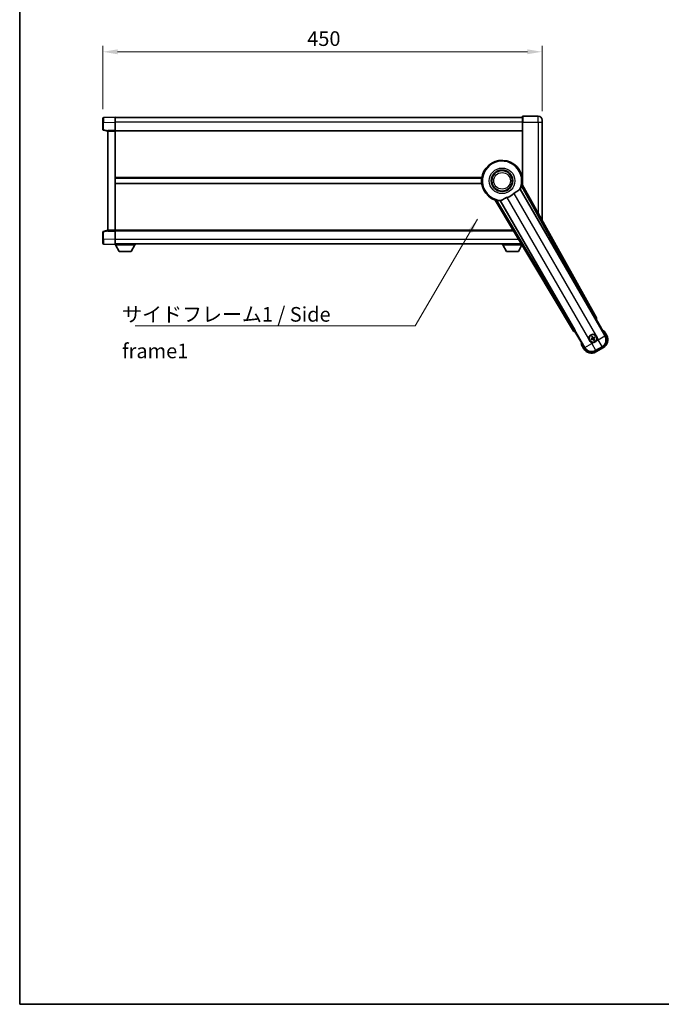
# Model space of a CAD drawing. Units: millimetres. Extents: x -1 to 11604, y -1 to 1685.
# Drawn here: x 2355 to 3013, y -1 to 1009 of the extents above; entities that cross this region are included whole.
import ezdxf

# ---------------------------------------------------------------- set-up
doc = ezdxf.new("R2010")
doc.units = ezdxf.units.MM
for name, color, linetype, lineweight in [('Border (ISO)', 7, 'Continuous', 35), ('Dimension (ISO)', 7, 'Continuous', 18), ('Dimension (ISO) @ 1', 7, 'Continuous', 18), ('Symbol (ISO)', 7, 'Continuous', 18), ('Symbol (ISO) @ 1', 7, 'Continuous', 18), ('Visible (ISO)', 7, 'Continuous', 35), ('Visible Narrow (ISO)', 7, 'Continuous', 25)]:
    doc.layers.add(name, color=color, linetype=linetype, lineweight=lineweight)
doc.styles.add('Note Text (TK)', font='MS PGothic.ttf')
doc.dimstyles.new('Default - Method 1b (TK)', dxfattribs={"dimscale": 6, "dimtxt": 2.5, "dimasz": 2.5, "dimexe": 1, "dimexo": 1.5, "dimgap": 1, "dimtad": 1, "dimtoh": 1, "dimrnd": 1e-08, "dimdsep": 46, "dimtxsty": 'Note Text (TK)', "dimcen": 0.09, "dimdle": 5, "dimclrd": 100, "dimclre": 100, "dimclrt": 7, "dimadec": 1, "dimazin": 1, "dimtfac": 1, "dimtmove": 0, "dimatfit": 3, "dimfxl": 0, "dimtolj": 1, "dimlwd": -1, "dimlwe": -1, "dimarcsym": 0})
doc.dimstyles.new('Default - Method 1b (TK)$7', dxfattribs={"dimscale": 6, "dimtxt": 2.5, "dimasz": 2.5, "dimexe": 1, "dimexo": 1.5, "dimgap": 1, "dimtad": 1, "dimtoh": 1, "dimrnd": 1e-08, "dimdsep": 46, "dimtxsty": 'Note Text (TK)', "dimcen": 0.09, "dimdle": 5, "dimclrd": 256, "dimclre": 100, "dimclrt": 7, "dimadec": 1, "dimazin": 1, "dimtfac": 1, "dimtmove": 0, "dimatfit": 3, "dimfxl": 0, "dimtolj": 1, "dimlwd": -1, "dimlwe": -1, "dimarcsym": 0})

# ---------------------------------------------------------------- blocks, each defined once
blk = doc.blocks.new('図面枠 tk図枠')
at = {"layer": 'Border (ISO)'}
for p, q in [((14.5, 289), (14.5, 8)), ((14.5, 8), (405.5, 8))]:
    blk.add_line(p, q, dxfattribs=at)
blk = doc.blocks.new('*D119')
at = {"layer": 'Defpoints', "color": 0, "transparency": 16777216}
for p in [(2890.6, 975.8), (2440.6, 907.9), (2890.6, 905.8)]:
    blk.add_point(p, dxfattribs=at)
at = {"layer": 'Dimension (ISO)', "color": 100, "transparency": 16777216}
for p, q in [((2440.6, 916.9), (2440.6, 981.8)), ((2890.6, 914.8), (2890.6, 981.8)), ((2455.6, 975.8), (2875.6, 975.8))]:
    blk.add_line(p, q, dxfattribs=at)
for points in [[(2455.6, 978.3), (2455.6, 973.3), (2440.6, 975.8)], [(2875.6, 978.3), (2875.6, 973.3), (2890.6, 975.8)]]:
    blk.add_solid(points, dxfattribs=at)
at = {"layer": 'Dimension (ISO)', "color": 7, "transparency": 16777216, "insert": (2650, 989.3), "char_height": 15, "attachment_point": 4, "style": 'Note Text (TK)'}
blk.add_mtext('\\A1;450', dxfattribs=at)

msp = doc.modelspace()

# ---------------------------------------------------------------- linework, layer by layer
at = {"layer": 'Visible (ISO)'}
for p, q in [((2453.13, 908.7901), (2441.1126, 908.3704)), ((2453.13, 908.7901), (2453.13, 903.7931)), ((2870.63, 903.7901), (2870.63, 909.5401)), ((2886.63, 909.7901), (2870.88, 909.7901)), ((2440.63, 903.3735), (2440.63, 907.8707)), ((2440.63, 903.3735), (2440.63, 895.9591)), ((2870.63, 908.2901), (2453.13, 908.2901)), ((2453.13, 903.7931), (2453.13, 895.2901)), ((2870.63, 903.7901), (2870.63, 839.2087)), ((2890.63, 905.7901), (2890.63, 903.7901)), ((2890.63, 803.2442), (2890.63, 903.7901)), ((2441.0059, 895.4748), (2445.63, 894.2901)), ((2453.13, 895.2901), (2445.63, 895.0282)), ((2445.63, 894.0288), (2445.63, 895.0282)), ((2445.63, 894.0288), (2445.63, 793.0514)), ((2453.13, 895.2901), (2453.13, 894.2907)), ((2870.63, 894.7901), (2453.13, 894.7901)), ((2453.13, 894.2907), (2453.13, 792.7895)), ((2828.8109, 846.2901), (2453.13, 846.2901)), ((2828.8109, 840.7901), (2453.13, 840.7901)), ((2946.3449, 703.0565), (2870.296, 839.8093)), ((2870.63, 846.2901), (2870.4492, 846.2901)), ((2870.63, 840.7901), (2870.4492, 840.7901)), ((2868.2066, 835.1397), (2944.6606, 702.7175)), ((2842.528, 823.7775), (2922.935, 689.5407)), ((2924.0707, 690.8299), (2847.6167, 823.2522)), ((2440.63, 791.121), (2440.63, 783.7067)), ((2445.63, 792.7901), (2441.0059, 791.6054)), ((2445.63, 792.052), (2445.63, 793.0514)), ((2445.63, 792.052), (2453.13, 791.7901)), ((2453.13, 792.7895), (2453.13, 791.7901)), ((2861.3887, 792.2901), (2453.13, 792.2901)), ((2453.13, 791.7901), (2453.13, 783.287)), ((2440.63, 779.2094), (2440.63, 783.7067)), ((2441.1126, 778.7097), (2453.13, 778.2901)), ((2453.13, 783.287), (2453.13, 778.2901)), ((2869.4751, 778.7901), (2453.13, 778.7901)), ((2453.13, 778.2901), (2453.13, 778.0901)), ((2453.13, 778.0901), (2473.73, 778.0901)), ((2457.18, 771.1901), (2453.63, 778.0901)), ((2469.68, 771.1901), (2473.23, 778.0901)), ((2473.73, 778.7901), (2473.73, 778.0901)), ((2850.03, 778.7901), (2850.03, 778.0901)), ((2850.03, 778.0901), (2869.8944, 778.0901)), ((2854.08, 771.1901), (2850.53, 778.0901)), ((2866.58, 771.1901), (2870.0212, 777.8785)), ((2457.18, 771.1901), (2469.68, 771.1901)), ((2854.08, 771.1901), (2866.58, 771.1901)), ((2945.2279, 701.8947), (2945.9554, 701.6997)), ((2945.9554, 701.6997), (2945.9724, 701.7096)), ((2945.9554, 701.6997), (2955.9706, 684.3529)), ((2924.2877, 689.1899), (2924.3047, 689.1997)), ((2924.3047, 689.1997), (2924.4996, 689.9272)), ((2934.3199, 671.8529), (2924.3047, 689.1997)), ((2956.8214, 684.8792), (2954.1489, 689.508)), ((2941.482, 681.4787), (2940.9556, 681.2654)), ((2941.2588, 680.7403), (2941.7068, 681.0895)), ((2941.594, 683.6476), (2941.9432, 683.1996)), ((2942.3324, 683.4243), (2942.119, 683.9507)), ((2943.4277, 680.6284), (2943.641, 680.102)), ((2944.1661, 680.4051), (2943.8169, 680.8531)), ((2944.5013, 683.3124), (2944.0533, 682.9632)), ((2944.278, 682.574), (2944.8044, 682.7873)), ((2930.7663, 676.008), (2933.4387, 671.3792)), ((2953.0535, 673.4663), (2945.2066, 668.9358)), ((2945.7329, 668.085), (2953.5271, 672.585))]:
    msp.add_line(p, q, dxfattribs=at)
for centre, radius in [((2849.63, 843.5401), 11), ((2849.63, 843.5401), 10.5), ((2849.63, 843.5401), 10.5), ((2942.88, 682.0264), 4), ((2942.88, 682.0264), 3.8385)]:
    msp.add_circle(centre, radius, dxfattribs=at)
for centre, radius, start, end in [((2441.13, 907.8707), 0.5, 92, 180), ((2870.88, 909.5401), 0.25, 90, 180), ((2886.63, 905.7901), 4, 0, 90), ((2441.13, 895.9591), 0.5, 180, 255.63), ((2849.63, 843.5401), 21, 349.7668317, 250.2331683), ((2849.63, 843.5401), 20.3876, 335.6674303, 345.2957256), ((2849.63, 843.5401), 17.7503, 287.4499052, 312.5500948), ((2849.63, 843.5401), 20.3876, 254.7042744, 264.3325697), ((2441.13, 791.121), 0.5, 104.37, 180), ((2441.13, 779.2094), 0.5, 180, 268), ((2947.64, 673.7818), 17.02, 67.5158892, 72.7409193), ((2947.64, 673.7818), 17.02, 167.2590807, 172.4841108), ((2942.88, 682.0264), 4.25, 54.8332004, 185.1667996), ((2942.88, 682.0264), 4.25, 234.8332004, 275.1667996), ((2942.88, 682.0264), 1.5014, 201.3922811, 218.6077189), ((2942.88, 682.0264), 1.5014, 111.3922811, 128.6077189), ((2942.88, 682.0264), 1.5014, 291.3922811, 308.6077189), ((2942.88, 682.0264), 1.5014, 21.3922811, 38.6077189), ((2942.88, 682.0264), 4.25, 324.8332004, 5.1667996), ((2949.0271, 680.3792), 9, 300, 30), ((2941.2329, 675.8792), 9, 210, 300)]:
    msp.add_arc(centre, radius, start, end, dxfattribs=at)
for centre, major_axis, ratio, start_param, end_param in [((2944.7364, 702.7612), (-0.5, 0.866), 0.087488664, 1.570796327, 3.054326191), ((2945.464, 702.5752), (0.971, -0.2686), 0.992550932, 5.509565119, 7.056805496), ((2923.7922, 690.063), (-0.2529, -0.9752), 0.992550932, 5.509565119, 7.056805496), ((2923.9949, 690.7862), (0.5, -0.866), 0.087488664, 0.087266463, 1.570796327), ((2942.9581, 681.9022), (-5.5008, -3.4598), 0.087155743, 4.818186988, 5.058056583), ((2942.8115, 682.1561), (5.7466, 3.0339), 0.087155743, 4.366721377, 4.606590973), ((2943.0098, 682.0948), (3.0339, -5.7466), 0.087155743, 4.366721377, 4.606590973), ((2942.7559, 681.9482), (-3.4598, 5.5008), 0.087155743, 4.818186988, 5.058056583), ((2943.0042, 682.1045), (3.4598, -5.5008), 0.087155743, 4.818186988, 5.058056583), ((2942.9485, 681.8966), (-5.7466, -3.0339), 0.087155743, 4.366721377, 4.606590973), ((2942.7503, 681.9579), (-3.0339, 5.7466), 0.087155743, 4.366721377, 4.606590973), ((2942.8019, 682.1505), (5.5008, 3.4598), 0.087155743, 4.818186988, 5.058056583), ((2948.9854, 680.3904), (7.7863, -2.0863), 0.992432509, 5.501585242, 7.064785372), ((2941.2441, 675.921), (-2.0863, -7.7863), 0.992432509, 5.501585242, 7.064785372)]:
    msp.add_ellipse(centre, major_axis=major_axis, ratio=ratio, start_param=start_param, end_param=end_param, dxfattribs=at)
for points, knots in [([(2869.3499, 838.3651), (2869.3912, 838.5225), (2869.4344, 838.6886), (2869.5253, 839.0381), (2869.5722, 839.2189), (2869.6394, 839.4629), (2869.6664, 839.5559), (2869.6998, 839.6525), (2869.7099, 839.6779), (2869.726, 839.7093), (2869.7324, 839.7171), (2869.7374, 839.718)], [0.1928453029, 0.1928453029, 0.1928453029, 0.1928453029, 0.2405073648, 0.2405073648, 0.2971300739, 0.2971300739, 0.3340791857, 0.3340791857, 0.3525537417, 0.3525537417, 0.3690092833, 0.3690092833, 0.3690092833, 0.3690092833]), ([(2861.6334, 830.4637), (2861.816, 830.6313), (2862.0022, 830.7923), (2862.487, 831.1872), (2862.7874, 831.4091), (2863.6865, 832.0236), (2864.2835, 832.3681), (2865.6158, 833.1196), (2866.3248, 833.506), (2867.1983, 834.137), (2867.4544, 834.3691), (2867.6268, 834.6031)], [-5.271586261, -5.271586261, -5.271586261, -5.271586261, -5.187218627, -5.187218627, -5.056284352, -5.056284352, -4.799211423, -4.799211423, -4.442199692, -4.442199692, -4.222488194, -4.222488194, -4.222488194, -4.222488194]), ([(2867.6268, 834.6031), (2867.6279, 834.6046), (2867.629, 834.606), (2867.8805, 834.9471), (2868.0503, 835.1321), (2868.1381, 835.1364)], [2.1022586035, 2.1022586035, 2.1022586035, 2.1022586035, 2.1034037402, 2.1034037402, 2.3701807549, 2.3701807549, 2.3701807549, 2.3701807549]), ([(2842.8864, 824.2155), (2842.8896, 824.2194), (2842.8996, 824.221), (2842.9349, 824.2193), (2842.9618, 824.2154), (2843.0623, 824.196), (2843.1563, 824.1728), (2843.4013, 824.1091), (2843.5813, 824.0593), (2843.9293, 823.9633), (2844.0949, 823.9176), (2844.2518, 823.8747)], [0.3759847001, 0.3759847001, 0.3759847001, 0.3759847001, 0.3924402418, 0.3924402418, 0.4109147977, 0.4109147977, 0.4478639096, 0.4478639096, 0.5044866186, 0.5044866186, 0.5521486805, 0.5521486805, 0.5521486805, 0.5521486805]), ([(2847.6538, 823.3098), (2847.7014, 823.3837), (2847.9465, 823.4382), (2848.3677, 823.4855), (2848.3695, 823.4857), (2848.3713, 823.4859)], [2.5763228101, 2.5763228101, 2.5763228101, 2.5763228101, 2.8430998248, 2.8430998248, 2.8442449616, 2.8442449616, 2.8442449616, 2.8442449616]), ([(2848.3713, 823.4859), (2848.6296, 823.5148), (2848.92, 823.6024), (2849.7727, 823.9638), (2850.3744, 824.3136), (2851.6628, 825.0782), (2852.3238, 825.475), (2853.3985, 826.0079), (2853.7579, 826.1699), (2854.4003, 826.4223), (2854.6741, 826.519), (2854.9529, 826.6067)], [-8.3586508436, -8.3586508436, -8.3586508436, -8.3586508436, -8.1900035058, -8.1900035058, -7.9176885747, -7.9176885747, -7.6762951966, -7.6762951966, -7.5609884775, -7.5609884775, -7.4777590937, -7.4777590937, -7.4777590937, -7.4777590937]), ([(2953.8015, 689.1097), (2953.8023, 689.1106), (2953.803, 689.1114), (2953.8288, 689.1411), (2953.8538, 689.1699), (2953.9027, 689.2261), (2953.9265, 689.2535), (2953.9897, 689.326), (2954.0265, 689.3681), (2954.0864, 689.4367), (2954.1097, 689.4633), (2954.141, 689.4989), (2954.1489, 689.508), (2954.1489, 689.508)], [-0.00033477888, -0.00033477888, -0.00033477888, -0.00033477888, 0, 0, 0.01146300204, 0.01146300204, 0.02286752136, 0.02286752136, 0.0430502261, 0.0430502261, 0.06215382639, 0.06215382639, 0.08074557006, 0.08074557006, 0.08074557006, 0.08074557006]), ([(2940.4322, 678.5521), (2940.3552, 678.6063), (2940.2799, 678.6632), (2939.7945, 679.056), (2939.448, 679.4708), (2938.9508, 680.3319), (2938.7649, 680.8394), (2938.6674, 681.4561), (2938.6558, 681.5498), (2938.6473, 681.6436)], [4.5353395957, 4.5353395957, 4.5353395957, 4.5353395957, 4.5618949629, 4.5618949629, 4.7110513048, 4.7110513048, 4.8602076466, 4.8602076466, 4.8867630138, 4.8867630138, 4.8867630138, 4.8867630138]), ([(2940.8106, 681.181), (2940.8227, 681.1891), (2940.8373, 681.1986), (2940.8643, 681.2156), (2940.8812, 681.2258), (2940.908, 681.2414), (2940.9226, 681.2494), (2940.9415, 681.2591), (2940.9498, 681.263), (2940.9556, 681.2654)], [0.01563483015, 0.01563483015, 0.01563483015, 0.01563483015, 0.02012571152, 0.02012571152, 0.02518365294, 0.02518365294, 0.03017114705, 0.03017114705, 0.03419581841, 0.03419581841, 0.03419581841, 0.03419581841]), ([(2941.2588, 680.7403), (2941.2538, 680.7364), (2941.2463, 680.7312), (2941.2284, 680.7196), (2941.2142, 680.711), (2941.1874, 680.6956), (2941.17, 680.686), (2941.1418, 680.6712), (2941.1263, 680.6633), (2941.1132, 680.6569)], [0.04593724337, 0.04593724337, 0.04593724337, 0.04593724337, 0.04996191472, 0.04996191472, 0.05494940883, 0.05494940883, 0.06000735026, 0.06000735026, 0.06449823163, 0.06449823163, 0.06449823163, 0.06449823163]), ([(2941.594, 683.6476), (2941.5901, 683.6526), (2941.5848, 683.6601), (2941.5733, 683.678), (2941.5647, 683.6922), (2941.5493, 683.719), (2941.5397, 683.7364), (2941.5249, 683.7646), (2941.517, 683.78), (2941.5106, 683.7932)], [0.04593724337, 0.04593724337, 0.04593724337, 0.04593724337, 0.04996191472, 0.04996191472, 0.05494940883, 0.05494940883, 0.06000735026, 0.06000735026, 0.06449823163, 0.06449823163, 0.06449823163, 0.06449823163]), ([(2942.0347, 684.0957), (2942.0428, 684.0836), (2942.0523, 684.0691), (2942.0692, 684.0421), (2942.0795, 684.0251), (2942.095, 683.9984), (2942.103, 683.9838), (2942.1127, 683.9649), (2942.1167, 683.9566), (2942.119, 683.9507)], [0.01563483015, 0.01563483015, 0.01563483015, 0.01563483015, 0.02012571152, 0.02012571152, 0.02518365294, 0.02518365294, 0.03017114705, 0.03017114705, 0.03419581841, 0.03419581841, 0.03419581841, 0.03419581841]), ([(2942.1913, 682.4387), (2942.2099, 682.4029), (2942.2226, 682.3608), (2942.2303, 682.275), (2942.2252, 682.2312), (2942.2013, 682.1536), (2942.1808, 682.1145), (2942.1316, 682.0545), (2942.1053, 682.0315), (2942.0774, 682.0136)], [0, 0, 0, 0, 0.01218279037, 0.01218279037, 0.02436558074, 0.02436558074, 0.03656564531, 0.03656564531, 0.04633026731, 0.04633026731, 0.04633026731, 0.04633026731]), ([(2942.3432, 682.5189), (2942.3661, 682.4798), (2942.3835, 682.4371), (2942.4035, 682.3598), (2942.4093, 682.3195), (2942.4096, 682.237), (2942.404, 682.1949), (2942.3835, 682.1184), (2942.3673, 682.0791), (2942.3259, 682.0079), (2942.3006, 681.9759), (2942.2447, 681.9189), (2942.2082, 681.8906), (2942.1688, 681.8682)], [0.21837067415, 0.21837067415, 0.21837067415, 0.21837067415, 0.23243877524, 0.23243877524, 0.24431161577, 0.24431161577, 0.25618445629, 0.25618445629, 0.26805729682, 0.26805729682, 0.27993013735, 0.27993013735, 0.29399823844, 0.29399823844, 0.29399823844, 0.29399823844]), ([(2942.3875, 681.4895), (2942.4266, 681.5124), (2942.4693, 681.5298), (2942.5466, 681.5498), (2942.5869, 681.5557), (2942.6694, 681.556), (2942.7115, 681.5503), (2942.788, 681.5298), (2942.8273, 681.5136), (2942.8985, 681.4722), (2942.9305, 681.4469), (2942.9875, 681.391), (2943.0158, 681.3545), (2943.0382, 681.3152)], [0.21837067415, 0.21837067415, 0.21837067415, 0.21837067415, 0.23243877524, 0.23243877524, 0.24431161577, 0.24431161577, 0.25618445629, 0.25618445629, 0.26805729682, 0.26805729682, 0.27993013735, 0.27993013735, 0.29399823844, 0.29399823844, 0.29399823844, 0.29399823844]), ([(2942.4676, 681.3377), (2942.5035, 681.3562), (2942.5456, 681.3689), (2942.6314, 681.3766), (2942.6751, 681.3715), (2942.7528, 681.3476), (2942.7919, 681.3271), (2942.8518, 681.2779), (2942.8749, 681.2516), (2942.8928, 681.2237)], [0, 0, 0, 0, 0.01218279037, 0.01218279037, 0.02436558074, 0.02436558074, 0.03656564531, 0.03656564531, 0.04633026731, 0.04633026731, 0.04633026731, 0.04633026731]), ([(2943.3726, 682.5632), (2943.3335, 682.5403), (2943.2907, 682.5229), (2943.2135, 682.5029), (2943.1731, 682.497), (2943.0907, 682.4968), (2943.0486, 682.5024), (2942.9721, 682.5229), (2942.9328, 682.5391), (2942.8616, 682.5805), (2942.8295, 682.6058), (2942.7726, 682.6617), (2942.7443, 682.6982), (2942.7219, 682.7376)], [0.21837067415, 0.21837067415, 0.21837067415, 0.21837067415, 0.23243877524, 0.23243877524, 0.24431161577, 0.24431161577, 0.25618445629, 0.25618445629, 0.26805729682, 0.26805729682, 0.27993013735, 0.27993013735, 0.29399823844, 0.29399823844, 0.29399823844, 0.29399823844]), ([(2943.2924, 682.7151), (2943.2565, 682.6965), (2943.2145, 682.6838), (2943.1287, 682.6761), (2943.0849, 682.6812), (2943.0073, 682.7051), (2942.9682, 682.7256), (2942.9082, 682.7748), (2942.8851, 682.8011), (2942.8672, 682.829)], [0, 0, 0, 0, 0.01218279037, 0.01218279037, 0.02436558074, 0.02436558074, 0.03656564531, 0.03656564531, 0.04633026731, 0.04633026731, 0.04633026731, 0.04633026731]), ([(2946.3543, 679.5785), (2946.3001, 679.5015), (2946.2431, 679.4262), (2945.8504, 678.9408), (2945.4356, 678.5943), (2944.5745, 678.0972), (2944.067, 677.9112), (2943.4503, 677.8137), (2943.3566, 677.8021), (2943.2628, 677.7936)], [4.5353395957, 4.5353395957, 4.5353395957, 4.5353395957, 4.5618949629, 4.5618949629, 4.7110513048, 4.7110513048, 4.8602076466, 4.8602076466, 4.8867630138, 4.8867630138, 4.8867630138, 4.8867630138]), ([(2943.4169, 681.5338), (2943.394, 681.5729), (2943.3765, 681.6157), (2943.3566, 681.6929), (2943.3507, 681.7333), (2943.3504, 681.8157), (2943.3561, 681.8578), (2943.3766, 681.9343), (2943.3928, 681.9736), (2943.4342, 682.0448), (2943.4595, 682.0768), (2943.5154, 682.1338), (2943.5518, 682.1621), (2943.5912, 682.1845)], [0.21837067415, 0.21837067415, 0.21837067415, 0.21837067415, 0.23243877524, 0.23243877524, 0.24431161577, 0.24431161577, 0.25618445629, 0.25618445629, 0.26805729682, 0.26805729682, 0.27993013735, 0.27993013735, 0.29399823844, 0.29399823844, 0.29399823844, 0.29399823844]), ([(2943.5687, 681.614), (2943.5502, 681.6498), (2943.5375, 681.6919), (2943.5298, 681.7777), (2943.5348, 681.8215), (2943.5588, 681.8991), (2943.5793, 681.9382), (2943.6285, 681.9982), (2943.6548, 682.0212), (2943.6827, 682.0391)], [0, 0, 0, 0, 0.01218279037, 0.01218279037, 0.02436558074, 0.02436558074, 0.03656564531, 0.03656564531, 0.04633026731, 0.04633026731, 0.04633026731, 0.04633026731]), ([(2943.7254, 679.957), (2943.7172, 679.9691), (2943.7078, 679.9836), (2943.6908, 680.0106), (2943.6806, 680.0276), (2943.665, 680.0543), (2943.657, 680.0689), (2943.6473, 680.0878), (2943.6434, 680.0961), (2943.641, 680.102)], [0.01563483015, 0.01563483015, 0.01563483015, 0.01563483015, 0.02012571152, 0.02012571152, 0.02518365294, 0.02518365294, 0.03017114705, 0.03017114705, 0.03419581841, 0.03419581841, 0.03419581841, 0.03419581841]), ([(2944.1661, 680.4051), (2944.17, 680.4001), (2944.1752, 680.3926), (2944.1867, 680.3747), (2944.1953, 680.3605), (2944.2108, 680.3337), (2944.2203, 680.3163), (2944.2352, 680.2881), (2944.2431, 680.2727), (2944.2495, 680.2595)], [0.04593724337, 0.04593724337, 0.04593724337, 0.04593724337, 0.04996191472, 0.04996191472, 0.05494940883, 0.05494940883, 0.06000735026, 0.06000735026, 0.06449823163, 0.06449823163, 0.06449823163, 0.06449823163]), ([(2944.5013, 683.3124), (2944.5063, 683.3163), (2944.5138, 683.3215), (2944.5317, 683.3331), (2944.5459, 683.3417), (2944.5727, 683.3571), (2944.5901, 683.3667), (2944.6182, 683.3815), (2944.6337, 683.3894), (2944.6468, 683.3958)], [0.04593724337, 0.04593724337, 0.04593724337, 0.04593724337, 0.04996191472, 0.04996191472, 0.05494940883, 0.05494940883, 0.06000735026, 0.06000735026, 0.06449823163, 0.06449823163, 0.06449823163, 0.06449823163]), ([(2944.9494, 682.8717), (2944.9373, 682.8636), (2944.9228, 682.8541), (2944.8958, 682.8372), (2944.8788, 682.8269), (2944.852, 682.8114), (2944.8375, 682.8033), (2944.8186, 682.7937), (2944.8103, 682.7897), (2944.8044, 682.7873)], [0.01563483015, 0.01563483015, 0.01563483015, 0.01563483015, 0.02012571152, 0.02012571152, 0.02518365294, 0.02518365294, 0.03017114705, 0.03017114705, 0.03419581841, 0.03419581841, 0.03419581841, 0.03419581841]), ([(2945.3279, 685.5006), (2945.4049, 685.4464), (2945.4802, 685.3895), (2945.9656, 684.9967), (2946.312, 684.5819), (2946.8092, 683.7208), (2946.9952, 683.2133), (2947.0927, 682.5966), (2947.1043, 682.5029), (2947.1128, 682.4091)], [4.5353395957, 4.5353395957, 4.5353395957, 4.5353395957, 4.5618949629, 4.5618949629, 4.7110513048, 4.7110513048, 4.8602076466, 4.8602076466, 4.8867630138, 4.8867630138, 4.8867630138, 4.8867630138]), ([(2931.2849, 676.1097), (2931.2838, 676.1095), (2931.2827, 676.1093), (2931.2441, 676.1019), (2931.2067, 676.0946), (2931.1335, 676.0803), (2931.0979, 676.0734), (2931.0035, 676.0549), (2930.9487, 676.0441), (2930.8593, 676.0265), (2930.8246, 676.0196), (2930.7781, 676.0104), (2930.7663, 676.008), (2930.7663, 676.008)], [-0.08092276388, -0.08092276388, -0.08092276388, -0.08092276388, -0.08058863566, -0.08058863566, -0.06914791273, -0.06914791273, -0.05776555886, -0.05776555886, -0.03762208054, -0.03762208054, -0.01855560937, -0.01855560937, 0, 0, 0, 0])]:
    msp.add_open_spline(points, degree=3, knots=knots, dxfattribs=at)
for points in [[(2870.296, 839.8093), (2870.015, 839.7627), (2869.7374, 839.718)], [(2868.1381, 835.1364), (2868.1723, 835.1381), (2868.2066, 835.1397)], [(2842.8864, 824.2155), (2842.7088, 823.9975), (2842.528, 823.7775)], [(2847.6167, 823.2522), (2847.6353, 823.281), (2847.6538, 823.3098)]]:
    msp.add_open_spline(points, degree=2, dxfattribs=at)
for points, weights in [([(2942.1688, 681.8682), (2941.9457, 681.7413), (2941.482, 681.4787)], [1.83096126169, 1.44871715606, 1]), ([(2941.7068, 681.0895), (2942.166, 681.3597), (2942.3875, 681.4895)], [1, 1.44871715606, 1.83096126169]), ([(2941.9432, 683.1996), (2942.2134, 682.7404), (2942.3432, 682.5189)], [1, 1.44871715606, 1.83096126169]), ([(2942.7219, 682.7376), (2942.595, 682.9607), (2942.3324, 683.4243)], [1.83096126169, 1.44871715606, 1]), ([(2943.0382, 681.3152), (2943.1651, 681.092), (2943.4277, 680.6284)], [1.83096126169, 1.44871715606, 1]), ([(2944.0533, 682.9632), (2943.5941, 682.693), (2943.3726, 682.5632)], [1, 1.44871715606, 1.83096126169]), ([(2943.8169, 680.8531), (2943.5467, 681.3123), (2943.4169, 681.5338)], [1, 1.44871715606, 1.83096126169]), ([(2943.5912, 682.1845), (2943.8144, 682.3114), (2944.278, 682.574)], [1.83096126169, 1.44871715606, 1])]:
    msp.add_rational_spline(points, weights, degree=2, dxfattribs=at)
at = {"layer": 'Visible Narrow (ISO)'}
for p, q in [((2870.88, 909.7901), (2870.88, 903.7901)), ((2886.63, 903.7901), (2886.63, 909.7901)), ((2441.1126, 903.3735), (2440.63, 903.3735)), ((2441.1126, 903.3735), (2453.13, 903.7931)), ((2441.1126, 895.9591), (2441.1126, 903.3735)), ((2870.63, 903.7901), (2453.13, 903.7901)), ((2870.88, 903.7901), (2870.63, 903.7901)), ((2870.88, 838.7591), (2870.88, 903.7901)), ((2870.88, 903.7901), (2886.63, 903.7901)), ((2886.63, 903.7901), (2886.63, 810.4371)), ((2886.63, 903.7901), (2890.63, 903.7901)), ((2441.1126, 895.9591), (2440.63, 895.9591)), ((2445.63, 894.8018), (2441.1126, 895.9591)), ((2445.63, 894.0288), (2453.13, 894.2907)), ((2870.63, 894.2901), (2453.13, 894.2901)), ((2828.883, 846.7901), (2453.13, 846.7901)), ((2828.883, 840.2901), (2453.13, 840.2901)), ((2869.3499, 838.3651), (2944.7542, 702.7715)), ((2945.6248, 703.2557), (2869.7374, 839.718)), ((2870.63, 846.7901), (2870.377, 846.7901)), ((2870.63, 840.2901), (2870.377, 840.2901)), ((2861.6334, 830.4637), (2945.3279, 685.5006)), ((2955.0507, 684.5994), (2868.1381, 835.1364)), ((2842.8864, 824.2155), (2923.1225, 690.264)), ((2923.9771, 690.7759), (2844.2518, 823.8747)), ((2847.6538, 823.3098), (2934.5664, 672.7728)), ((2938.6473, 681.6436), (2854.9529, 826.6067)), ((2440.63, 791.121), (2441.1126, 791.121)), ((2441.1126, 791.121), (2445.63, 792.2784)), ((2441.1126, 783.7067), (2441.1126, 791.121)), ((2453.13, 792.7895), (2445.63, 793.0514)), ((2861.0892, 792.7901), (2453.13, 792.7901)), ((2441.1126, 783.7067), (2440.63, 783.7067)), ((2453.13, 783.287), (2441.1126, 783.7067)), ((2866.7797, 783.2901), (2453.13, 783.2901)), ((2944.7542, 702.7715), (2944.6606, 702.7175)), ((2944.7542, 702.7715), (2945.6248, 703.2557)), ((2945.2523, 701.9088), (2944.7542, 702.7715)), ((2945.2279, 701.8947), (2945.2523, 701.9088)), ((2945.2523, 701.9088), (2945.9724, 701.7096)), ((2946.3449, 703.0565), (2945.6248, 703.2557)), ((2923.1225, 690.264), (2922.935, 689.5407)), ((2923.1225, 690.264), (2923.9771, 690.7759)), ((2924.0707, 690.8299), (2923.9771, 690.7759)), ((2923.9771, 690.7759), (2924.4752, 689.9131)), ((2924.2877, 689.1899), (2924.4752, 689.9131)), ((2924.4752, 689.9131), (2924.4996, 689.9272)), ((2953.8015, 689.1097), (2956.3884, 684.6292)), ((2934.5664, 672.7728), (2941.4683, 676.7576)), ((2941.4683, 676.7576), (2940.4322, 678.5521)), ((2943.2628, 677.7936), (2941.4683, 676.7576)), ((2941.4683, 676.7576), (2945.453, 669.8557)), ((2942.0774, 682.0136), (2942.1688, 681.8682)), ((2942.1913, 682.4387), (2942.3432, 682.5189)), ((2942.4676, 681.3377), (2942.3875, 681.4895)), ((2942.8672, 682.829), (2942.7219, 682.7376)), ((2942.8928, 681.2237), (2943.0382, 681.3152)), ((2943.2924, 682.7151), (2943.3726, 682.5632)), ((2943.5687, 681.614), (2943.4169, 681.5338)), ((2943.6827, 682.0391), (2943.5912, 682.1845)), ((2948.1488, 680.6146), (2946.3543, 679.5785)), ((2947.1128, 682.4091), (2948.1488, 680.6146)), ((2948.1488, 680.6146), (2955.0507, 684.5994)), ((2952.1336, 673.7127), (2948.1488, 680.6146)), ((2955.9706, 684.3529), (2955.0507, 684.5994)), ((2956.3884, 684.6292), (2956.8214, 684.8792)), ((2933.8717, 671.6292), (2931.2849, 676.1097)), ((2933.8717, 671.6292), (2933.4387, 671.3792)), ((2934.5664, 672.7728), (2934.3199, 671.8529)), ((2945.2066, 668.9358), (2945.453, 669.8557)), ((2945.453, 669.8557), (2952.1336, 673.7127)), ((2953.2771, 673.018), (2945.4829, 668.518)), ((2945.4829, 668.518), (2945.7329, 668.085)), ((2952.1336, 673.7127), (2953.0535, 673.4663)), ((2953.2771, 673.018), (2953.5271, 672.585))]:
    msp.add_line(p, q, dxfattribs=at)
for radius in [13.1202, 8.5]:
    msp.add_circle((2849.63, 843.5401), radius, dxfattribs=at)
for centre, radius, start, end in [((2849.63, 843.5401), 20.0936, 333.591572, 266.408428), ((2947.64, 673.7818), 16.52, 68.1009362, 70.829494), ((2947.64, 673.7818), 16.52, 169.170506, 171.8990638), ((2942.88, 682.0264), 2.2354, 202.2205751, 217.7794249), ((2942.88, 682.0264), 2.0694, 201.5762159, 218.4237841), ((2942.88, 682.0264), 2.2354, 112.2205751, 127.7794249), ((2942.88, 682.0264), 2.0694, 111.5762159, 128.4237841), ((2942.88, 682.0264), 2.0694, 291.5762159, 308.4237841), ((2942.88, 682.0264), 2.2354, 292.2205751, 307.7794249), ((2942.88, 682.0264), 2.0694, 21.5762159, 38.4237841), ((2942.88, 682.0264), 2.2354, 22.2205751, 37.7794249), ((2949.0271, 680.3792), 8.5, 300, 30), ((2941.2329, 675.8792), 8.5, 210, 300)]:
    msp.add_arc(centre, radius, start, end, dxfattribs=at)
for centre, major_axis, ratio, start_param, end_param in [((2441.13, 903.368), (-0.0174, 5.0024), 0.003484384, 0.000109511, 1.569687863), ((2441.13, 895.9591), (-0.1241, -0.4844), 0.033808873, 4.72105054, 6.283185307), ((2441.13, 791.121), (-0.1241, 0.4844), 0.033808873, 0, 1.562134767), ((2441.13, 783.7122), (0.0174, 5.0024), 0.003484384, 1.571904795, 3.141483155), ((2944.7542, 702.7715), (0.2666, 0.9638), 0.992550932, 3.938768792, 5.486009169), ((2923.9771, 690.7759), (0.968, -0.251), 0.992550932, 3.938768792, 5.486009169), ((2948.1488, 680.6146), (2.0706, 7.7274), 0.992432509, 3.930788915, 5.493989046), ((2941.4683, 676.7576), (7.7274, -2.0706), 0.992432509, 3.930788915, 5.493989046)]:
    msp.add_ellipse(centre, major_axis=major_axis, ratio=ratio, start_param=start_param, end_param=end_param, dxfattribs=at)

# ---------------------------------------------------------------- block references
at = {"xscale": 6, "yscale": 6, "zscale": 6}
msp.add_blockref('図面枠 tk図枠', (2268.3795, -48.5717), dxfattribs=at)

# ---------------------------------------------------------------- texts
at = {"layer": 'Symbol (ISO)', "color": 7, "insert": (2460.3271, 714.1652), "char_height": 15, "width": 285.438595, "attachment_point": 1, "line_spacing_factor": 1.5, "style": 'Note Text (TK)'}
msp.add_mtext('{\\fＭＳ Ｐゴシック|b0|i0;サイドフレーム1 / Side frame1}', dxfattribs=at)

# ---------------------------------------------------------------- dimensions: what is measured, and where the dimension line sits
at = {"layer": 'Dimension (ISO) @ 1', "color": 100, "true_color": 0x00ff3f}
dim = msp.add_linear_dim(base=(2890.63, 975.7901), p1=(2440.63, 907.8707), p2=(2890.63, 905.7901), angle=180, dimstyle='Default - Method 1b (TK)', override={"dimscale": 1, "dimtxt": 15, "dimasz": 15, "dimexe": 6, "dimexo": 9, "dimgap": 6, "dimtoh": 0, "dimdec": 2, "dimcen": 0.54, "dimtol": 0, "dimlim": 0, "dimtp": 0, "dimtm": 0, "dimtdec": 2, "dimtix": 0, "dimtofl": 0, "dimtmove": 0, "dimatfit": 1}, dxfattribs=at)
dim.commit()
dim.dimension.update_dxf_attribs({"geometry": '*D119', "text_midpoint": (2665.63, 975.7901), "dimtype": 128})

# ---------------------------------------------------------------- leaders
at = {"layer": 'Symbol (ISO) @ 1', "color": 100, "true_color": 0x00ff40, "annotation_type": 0, "has_hookline": 1, "hookline_direction": 1, "text_width": 271.9602}
msp.add_leader([(2824.383, 804.3536), (2760.7657, 694.7234), (2745.7657, 694.7234)], dimstyle='Default - Method 1b (TK)$7', override={"dimscale": 1, "dimtxt": 15, "dimasz": 15, "dimgap": 0, "dimtad": 1}, dxfattribs=at)

doc.saveas('drawing.dxf')
